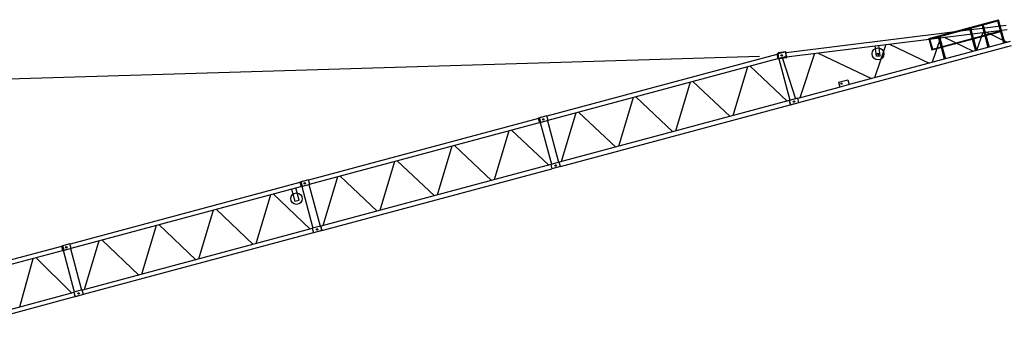
# Model space of a CAD drawing. Extents: x -107634 to 127378, y -180106 to 205249.
# Drawn here: x -72263 to -30984, y -165844 to -153003 of the extents above; entities that cross this region are included whole.
import ezdxf

# ---------------------------------------------------------------- set-up
doc = ezdxf.new("R2010")
doc.units = 0
doc.layers.add('1', color=7, linetype='Continuous')

# ---------------------------------------------------------------- blocks, each defined once
blk = doc.blocks.new('W_0700_B-US_70m_HT_23')
for p, q in [((65850, 26213), (68778, 26997)), ((65900, 26185), (68750, 26948)), ((68999, 26019), (68750, 26948)), ((69038, 26029), (68778, 26997)), ((69087, 26761), (59865, 25613)), ((59887, 25437), (69134, 26587)), ((65979, 25730), (68869, 26504)), ((66013, 25764), (68863, 26528)), ((67553, 26628), (67666, 26207)), ((67602, 26640), (67714, 26220)), ((68117, 26461), (67857, 25713)), ((68067, 26803), (68189, 26348)), ((68118, 26816), (68377, 25852)), ((68272, 26480), (69136, 26056)), ((69267, 26091), (62561, 24294)), ((65850, 26213), (65979, 25730)), ((66013, 25764), (65900, 26185)), ((66344, 26240), (65992, 25213)), ((66244, 26277), (66357, 25857)), ((66295, 26290), (66408, 25870)), ((66500, 26260), (67717, 25675)), ((67672, 26183), (67802, 25698)), ((67721, 26196), (67851, 25711)), ((67837, 25763), (67721, 26196)), ((68196, 26323), (68326, 25838)), ((59837, 25646), (59476, 25549)), ((59861, 25649), (59539, 25609)), ((59570, 25361), (59539, 25609)), ((59889, 25453), (59837, 25646)), ((59892, 25401), (59861, 25649)), ((60404, 23532), (69313, 25919)), ((61211, 25602), (63444, 24530)), ((64049, 25955), (63573, 24565)), ((63656, 25471), (63602, 25908)), ((63806, 25490), (63752, 25927)), ((64196, 25973), (65862, 25178)), ((66363, 25832), (66493, 25347)), ((66414, 25846), (66544, 25361)), ((16023, 24173), (58752, 25473)), ((59479, 25538), (49843, 22957)), ((49889, 22785), (59525, 25367)), ((59476, 25549), (59528, 25356)), ((59889, 25453), (59528, 25356)), ((59561, 25365), (60027, 23626)), ((59892, 25401), (59570, 25361)), ((59712, 25509), (59654, 25493)), ((59712, 25509), (59654, 25493)), ((59675, 25530), (59691, 25472)), ((59675, 25530), (59691, 25472)), ((59718, 25379), (60257, 23688)), ((61064, 25583), (60443, 23726)), ((63656, 25471), (63806, 25490)), ((63721, 25566), (63731, 25481)), ((58244, 25023), (57631, 22973)), ((59916, 23585), (58360, 25054)), ((55847, 24381), (55235, 22331)), ((57519, 22943), (55963, 24412)), ((62071, 24380), (62450, 24482)), ((62071, 24380), (62126, 24177)), ((62450, 24482), (62505, 24279)), ((62078, 24164), (60358, 23704)), ((62561, 24294), (62079, 24164)), ((62216, 24326), (62168, 24313)), ((62186, 24343), (62199, 24295)), ((59999, 23607), (50359, 21024)), ((53451, 23739), (52838, 21689)), ((55123, 22301), (53567, 23770)), ((60355, 23714), (59992, 23617)), ((59992, 23617), (60044, 23424)), ((60355, 23714), (59996, 23618)), ((59996, 23618), (60047, 23425)), ((60229, 23577), (60171, 23561)), ((60229, 23577), (60171, 23561)), ((60193, 23598), (60208, 23540)), ((60193, 23598), (60208, 23540)), ((60406, 23521), (60355, 23714)), ((60407, 23521), (60355, 23714)), ((50405, 20852), (60045, 23435)), ((52726, 21659), (51170, 23128)), ((60407, 23521), (60044, 23424)), ((60406, 23521), (60047, 23425)), ((49482, 22860), (39846, 20278)), ((49840, 22967), (49479, 22870)), ((49479, 22870), (49530, 22677)), ((49891, 22774), (49530, 22677)), ((49539, 22887), (49544, 22888)), ((49591, 22693), (49539, 22887)), ((49840, 22967), (49544, 22888)), ((49892, 22774), (49595, 22695)), ((49714, 22830), (49656, 22814)), ((49714, 22830), (49656, 22814)), ((49678, 22851), (49693, 22793)), ((49678, 22851), (49693, 22793)), ((49891, 22774), (49840, 22967)), ((49892, 22774), (49840, 22967)), ((49863, 22766), (50329, 21028)), ((51054, 23094), (50442, 21046)), ((39892, 20106), (49528, 22688)), ((48247, 22345), (47634, 20294)), ((49918, 20906), (48362, 22376)), ((49564, 22686), (50030, 20948)), ((49595, 22695), (49591, 22693)), ((45850, 21703), (45237, 19652)), ((47522, 20264), (45966, 21734)), ((43454, 21060), (42841, 19010)), ((45125, 19622), (43569, 21091)), ((50001, 20928), (40362, 18345)), ((40408, 18174), (50047, 20757)), ((50357, 21035), (49998, 20939)), ((49998, 20939), (50050, 20746)), ((50356, 21035), (49999, 20939)), ((49999, 20939), (50051, 20746)), ((50409, 20842), (50050, 20746)), ((50408, 20842), (50051, 20746)), ((50232, 20898), (50174, 20883)), ((50232, 20898), (50174, 20883)), ((50195, 20919), (50211, 20861)), ((50195, 20919), (50211, 20861)), ((50408, 20842), (50356, 21035)), ((50409, 20842), (50357, 21035)), ((39842, 20288), (39481, 20192)), ((39843, 20289), (39546, 20209)), ((39894, 20095), (39842, 20288)), ((39895, 20095), (39843, 20289)), ((41056, 20415), (40444, 18368)), ((42729, 18980), (41173, 20449)), ((39484, 20181), (29849, 17599)), ((29895, 17427), (39530, 20009)), ((39139, 19904), (39276, 19391)), ((39455, 19439), (39318, 19952)), ((39481, 20192), (39533, 19998)), ((39894, 20095), (39533, 19998)), ((39541, 20208), (39546, 20209)), ((39593, 20015), (39541, 20208)), ((39567, 20007), (40033, 18269)), ((39598, 20016), (39593, 20015)), ((39895, 20095), (39598, 20016)), ((39717, 20151), (39659, 20136)), ((39717, 20151), (39659, 20136)), ((39680, 20172), (39696, 20115)), ((39680, 20172), (39696, 20115)), ((39866, 20088), (40332, 18349)), ((38249, 19666), (37636, 17615)), ((39921, 18227), (38365, 19697)), ((39276, 19391), (39455, 19439)), ((35853, 19024), (35240, 16973)), ((37525, 17585), (35969, 19055)), ((40004, 18250), (30364, 15667)), ((33456, 18382), (32844, 16331)), ((35128, 16943), (33572, 18413)), ((40360, 18356), (40001, 18260)), ((40001, 18260), (40053, 18067)), ((40359, 18356), (40002, 18261)), ((40002, 18261), (40054, 18067)), ((40412, 18163), (40053, 18067)), ((40410, 18163), (40054, 18067)), ((40235, 18219), (40177, 18204)), ((40235, 18219), (40177, 18204)), ((40198, 18241), (40214, 18183)), ((40198, 18241), (40214, 18183)), ((40410, 18163), (40359, 18356)), ((40412, 18163), (40360, 18356)), ((30410, 15495), (40050, 18078)), ((32732, 16301), (31176, 17771)), ((29488, 17502), (24849, 16259)), ((29846, 17610), (29485, 17513)), ((29485, 17513), (29537, 17320)), ((29897, 17417), (29537, 17320)), ((29544, 17529), (29549, 17530)), ((29596, 17336), (29544, 17529)), ((29846, 17610), (29549, 17530)), ((29897, 17417), (29601, 17337)), ((29720, 17472), (29662, 17457)), ((29720, 17472), (29662, 17457)), ((29683, 17494), (29699, 17436)), ((29683, 17494), (29699, 17436)), ((29897, 17417), (29846, 17610)), ((29897, 17417), (29846, 17610)), ((29869, 17409), (30335, 15670)), ((31059, 17736), (30447, 15689)), ((24895, 16088), (29534, 17331)), ((27741, 14964), (28304, 17001)), ((29924, 15549), (28418, 17032)), ((30034, 15590), (29568, 17328)), ((29601, 17337), (29596, 17336)), ((30005, 15570), (25367, 14328)), ((25413, 14156), (30051, 15399)), ((30363, 15678), (30003, 15581)), ((30003, 15581), (30054, 15388)), ((30361, 15677), (30004, 15582)), ((30004, 15582), (30056, 15389)), ((30415, 15485), (30054, 15388)), ((30413, 15484), (30056, 15389)), ((30237, 15541), (30179, 15525)), ((30237, 15541), (30179, 15525)), ((30201, 15562), (30216, 15504)), ((30201, 15562), (30216, 15504)), ((30413, 15484), (30361, 15677)), ((30415, 15485), (30363, 15678))]:
    blk.add_line(p, q)
for centre, radius in [((63721, 25566), 251), ((63721, 25566), 30), ((59683, 25501), 30), ((59683, 25501), 30), ((62192, 24319), 25), ((60200, 23569), 30), ((60200, 23569), 30), ((49685, 22822), 30), ((49685, 22822), 30), ((50203, 20890), 30), ((50203, 20890), 30), ((39688, 20143), 30), ((39688, 20143), 30), ((39343, 19501), 240), ((40206, 18212), 30), ((40206, 18212), 30), ((29691, 17465), 30), ((29691, 17465), 30), ((30208, 15533), 30), ((30208, 15533), 30)]:
    blk.add_circle(centre, radius)

msp = doc.modelspace()

# ---------------------------------------------------------------- block references
at = {"layer": '1', "color": 7, "linetype": 'Continuous'}
msp.add_blockref('W_0700_B-US_70m_HT_23', (-100000, -180000), dxfattribs=at)

doc.saveas('drawing.dxf')
